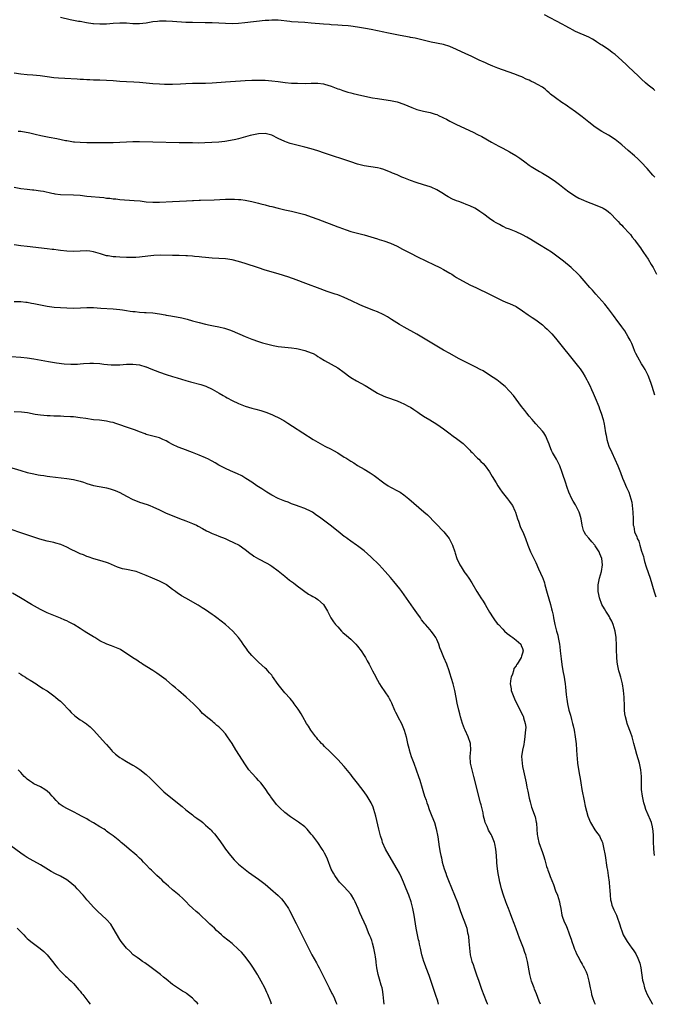
# Model space of a CAD drawing. Units: inches. Extents: x 2628000 to 2631000, y 1512000 to 1515000.
# Drawn here: x 2629395 to 2629587, y 1512000 to 1512298 of the extents above; entities that cross this region are included whole.
import ezdxf

# ---------------------------------------------------------------- set-up
doc = ezdxf.new("R2010")
doc.units = ezdxf.units.IN
doc.header["$MEASUREMENT"] = 0
doc.layers.add('LD26281512_10ft', color=2, linetype='Continuous')

msp = doc.modelspace()

# ---------------------------------------------------------------- linework, layer by layer
at = {"layer": 'LD26281512_10ft'}
for points, elevation in [([(2629587, 1512250.38), (2629586.44, 1512251), (2629584.72, 1512253), (2629582.93, 1512254.93), (2629581.91, 1512255.91), (2629580.86, 1512256.86), (2629579, 1512258.51), (2629577, 1512260.23), (2629575, 1512261.78), (2629573, 1512263.08), (2629571, 1512264.26), (2629569, 1512265.53), (2629567, 1512267), (2629565, 1512268.61), (2629563, 1512270.16), (2629561.34, 1512271.34), (2629561, 1512271.59), (2629560.14, 1512272.14), (2629558.91, 1512273), (2629557, 1512274.36), (2629555.48, 1512275.48), (2629555, 1512275.96), (2629554.43, 1512276.43), (2629553.86, 1512277), (2629553, 1512277.59), (2629551.51, 1512278.49), (2629550.62, 1512279), (2629549.47, 1512279.47), (2629549, 1512279.72), (2629548.06, 1512280.06), (2629547, 1512280.64), (2629546.73, 1512280.73), (2629546.13, 1512281), (2629544.32, 1512281.68), (2629539.44, 1512283.44), (2629539, 1512283.62), (2629537.99, 1512283.99), (2629536.6, 1512284.6), (2629535.75, 1512285), (2629533.84, 1512285.84), (2629531.39, 1512287), (2629529.76, 1512287.76), (2629527, 1512289.08), (2629525, 1512289.93), (2629523, 1512290.55), (2629519.28, 1512291.28), (2629516.09, 1512292.09), (2629514.44, 1512292.45), (2629513, 1512292.67), (2629512.73, 1512292.73), (2629511, 1512293.04), (2629509.4, 1512293.4), (2629505.88, 1512294.12), (2629505, 1512294.28), (2629501.09, 1512295.09), (2629499.4, 1512295.4), (2629497, 1512295.79), (2629495, 1512296.08), (2629494.18, 1512296.18), (2629492.35, 1512296.35), (2629491, 1512296.44), (2629489, 1512296.55), (2629488.56, 1512296.56), (2629486.69, 1512296.69), (2629483, 1512297.02), (2629481, 1512297.17), (2629479, 1512297.29), (2629477, 1512297.44), (2629476.47, 1512297.53), (2629473, 1512297.9), (2629472.1, 1512297.9), (2629471, 1512297.93), (2629470.14, 1512297.86), (2629469, 1512297.79), (2629462.91, 1512297.09), (2629461, 1512296.92), (2629459, 1512296.84), (2629457, 1512296.87), (2629452.93, 1512297.07), (2629450.86, 1512297.14), (2629447, 1512297.17), (2629445, 1512297.23), (2629441, 1512297.51), (2629439, 1512297.61), (2629438.38, 1512297.62), (2629437, 1512297.59), (2629436.45, 1512297.55), (2629435, 1512297.38), (2629432.97, 1512297.03), (2629431, 1512296.83), (2629429, 1512296.85), (2629427, 1512296.97), (2629424.98, 1512297.02), (2629423, 1512296.91), (2629421, 1512296.73), (2629419, 1512296.67), (2629417, 1512296.82), (2629416.85, 1512296.85), (2629414.89, 1512297.11), (2629413, 1512297.47), (2629412.46, 1512297.54), (2629411, 1512297.85), (2629409.94, 1512298.06), (2629407, 1512298.71)], 9020), ([(2629587, 1512276.66), (2629586.6, 1512277), (2629585, 1512278.25), (2629584.19, 1512279), (2629583, 1512280.04), (2629582.04, 1512281), (2629579, 1512283.9), (2629578.41, 1512284.41), (2629577, 1512285.76), (2629575, 1512287.5), (2629574.16, 1512288.16), (2629573, 1512289.04), (2629571, 1512290.37), (2629570.6, 1512290.6), (2629570.01, 1512291), (2629569.39, 1512291.39), (2629569, 1512291.66), (2629568.12, 1512292.12), (2629567, 1512292.76), (2629563, 1512294.54), (2629562.11, 1512295), (2629561.41, 1512295.41), (2629561, 1512295.59), (2629560.12, 1512296.12), (2629559, 1512296.69), (2629553.58, 1512299.58)], 9010), ([(2629393, 1512281.99), (2629395, 1512281.69), (2629397, 1512281.49), (2629398.64, 1512281.36), (2629400.86, 1512281.14), (2629403, 1512280.85), (2629405, 1512280.6), (2629406.47, 1512280.47), (2629408.34, 1512280.34), (2629412.14, 1512280.14), (2629413, 1512280.08), (2629414.03, 1512280.03), (2629415, 1512279.95), (2629415.93, 1512279.93), (2629417, 1512279.88), (2629419, 1512279.86), (2629421, 1512279.8), (2629423, 1512279.64), (2629425, 1512279.44), (2629427, 1512279.31), (2629429.22, 1512279.22), (2629431, 1512279.11), (2629435, 1512278.73), (2629437, 1512278.61), (2629438.57, 1512278.57), (2629441, 1512278.59), (2629443.34, 1512278.66), (2629445, 1512278.76), (2629447, 1512278.87), (2629451, 1512278.89), (2629453, 1512278.99), (2629457, 1512279.24), (2629461.59, 1512279.59), (2629463, 1512279.67), (2629465, 1512279.77), (2629465.75, 1512279.75), (2629467, 1512279.78), (2629467.73, 1512279.73), (2629469, 1512279.71), (2629471, 1512279.57), (2629473, 1512279.36), (2629475.1, 1512279.1), (2629477, 1512278.9), (2629478.8, 1512278.8), (2629481.21, 1512278.79), (2629483, 1512278.87), (2629483.15, 1512278.85), (2629485, 1512278.88), (2629486.67, 1512278.67), (2629487, 1512278.58), (2629489, 1512277.92), (2629491, 1512277.18), (2629491.52, 1512277), (2629492.58, 1512276.58), (2629494.09, 1512276.09), (2629495, 1512275.88), (2629495.7, 1512275.7), (2629497, 1512275.44), (2629501, 1512274.55), (2629501.56, 1512274.44), (2629503, 1512274.19), (2629505, 1512273.94), (2629507, 1512273.65), (2629509, 1512273.18), (2629511, 1512272.47), (2629513.44, 1512271.44), (2629515, 1512270.88), (2629517, 1512270.4), (2629519, 1512269.97), (2629520.55, 1512269.45), (2629521, 1512269.32), (2629521.74, 1512269), (2629522.6, 1512268.6), (2629523, 1512268.38), (2629523.93, 1512267.93), (2629525, 1512267.34), (2629527, 1512266.35), (2629532, 1512264), (2629533.35, 1512263.35), (2629534.67, 1512262.67), (2629537.56, 1512261), (2629539.77, 1512259.77), (2629541, 1512259.15), (2629543, 1512258.09), (2629544.91, 1512256.91), (2629546.1, 1512256.1), (2629547.62, 1512255), (2629549, 1512254.04), (2629549.62, 1512253.62), (2629550.56, 1512253), (2629552.1, 1512252.1), (2629553, 1512251.59), (2629555, 1512250.43), (2629557, 1512249.08), (2629558.18, 1512248.18), (2629559.66, 1512247), (2629561, 1512245.98), (2629562.36, 1512245), (2629562.76, 1512244.76), (2629564.04, 1512244.04), (2629565.4, 1512243.4), (2629566.36, 1512243), (2629569, 1512242.05), (2629570.65, 1512241.35), (2629571, 1512241.21), (2629571.38, 1512241), (2629572.37, 1512240.37), (2629573, 1512239.86), (2629573.49, 1512239.49), (2629573.99, 1512239), (2629575, 1512237.89), (2629575.89, 1512237), (2629576.41, 1512236.41), (2629577, 1512235.83), (2629577.4, 1512235.4), (2629577.82, 1512235), (2629579, 1512233.75), (2629579.64, 1512233), (2629580.21, 1512232.21), (2629581, 1512231.28), (2629581.22, 1512231), (2629581.94, 1512229.94), (2629582.67, 1512229), (2629583, 1512228.54), (2629583.61, 1512227.61), (2629585, 1512225.58), (2629585.97, 1512223.97), (2629586.5, 1512223), (2629587.51, 1512221)], 9030), ([(2629587, 1512184.44), (2629586.27, 1512187), (2629585.97, 1512187.97), (2629585.56, 1512189), (2629585, 1512190.33), (2629584.14, 1512192.14), (2629583.6, 1512193), (2629583, 1512193.92), (2629581.89, 1512195.89), (2629581.32, 1512197), (2629581, 1512197.66), (2629580.44, 1512199), (2629580.04, 1512200.04), (2629579.55, 1512201), (2629579, 1512202.04), (2629578.45, 1512203), (2629577.9, 1512203.9), (2629577, 1512205.1), (2629575.36, 1512207.36), (2629575, 1512207.82), (2629574.51, 1512208.51), (2629573, 1512210.5), (2629571.92, 1512211.92), (2629570.99, 1512212.98), (2629569.14, 1512215), (2629568.15, 1512216.15), (2629567.36, 1512217), (2629565.66, 1512219), (2629564.39, 1512220.39), (2629563.79, 1512221), (2629561.65, 1512223), (2629559.35, 1512225), (2629559, 1512225.28), (2629557, 1512226.82), (2629555.7, 1512227.7), (2629554.47, 1512228.47), (2629552.14, 1512229.86), (2629550.26, 1512231), (2629549.49, 1512231.49), (2629548.22, 1512232.22), (2629547, 1512232.9), (2629545, 1512233.87), (2629543, 1512234.62), (2629542.04, 1512235), (2629541.33, 1512235.33), (2629541, 1512235.46), (2629540.04, 1512236.04), (2629539, 1512236.55), (2629538.28, 1512237), (2629537, 1512237.9), (2629535.23, 1512239.23), (2629534.05, 1512240.05), (2629533, 1512240.71), (2629532.48, 1512241), (2629531, 1512241.7), (2629529.86, 1512242.14), (2629529, 1512242.51), (2629527.69, 1512243), (2629527, 1512243.24), (2629525.75, 1512243.75), (2629524.41, 1512244.41), (2629523.47, 1512245), (2629523, 1512245.32), (2629521, 1512246.56), (2629519.33, 1512247.33), (2629519, 1512247.46), (2629517, 1512248.12), (2629514.78, 1512248.78), (2629513, 1512249.4), (2629511, 1512250.21), (2629510.42, 1512250.42), (2629509, 1512251.07), (2629507.61, 1512251.61), (2629507, 1512251.9), (2629506.18, 1512252.18), (2629505, 1512252.7), (2629503.97, 1512253), (2629503, 1512253.24), (2629501, 1512253.51), (2629499, 1512253.83), (2629497, 1512254.36), (2629495.01, 1512255.01), (2629487, 1512257.68), (2629485, 1512258.33), (2629483, 1512258.95), (2629481, 1512259.49), (2629478.17, 1512260.17), (2629477, 1512260.47), (2629476.6, 1512260.6), (2629475.5, 1512261), (2629475, 1512261.17), (2629473, 1512262.12), (2629471.07, 1512263.07), (2629469.48, 1512263.48), (2629469, 1512263.58), (2629467, 1512263.53), (2629465, 1512263.13), (2629464.48, 1512263), (2629462.4, 1512262.4), (2629461, 1512262.02), (2629460.18, 1512261.82), (2629458.53, 1512261.47), (2629456.8, 1512261.2), (2629455, 1512261), (2629452.84, 1512260.84), (2629450.75, 1512260.75), (2629448.73, 1512260.73), (2629447, 1512260.75), (2629443, 1512260.8), (2629435, 1512260.94), (2629431, 1512261.08), (2629428.94, 1512261.06), (2629427, 1512260.97), (2629425, 1512260.85), (2629423, 1512260.76), (2629420.74, 1512260.74), (2629415, 1512260.76), (2629413, 1512260.84), (2629411.29, 1512261), (2629410.97, 1512261.03), (2629409, 1512261.36), (2629408.56, 1512261.44), (2629405.97, 1512261.97), (2629403.6, 1512262.4), (2629401.11, 1512262.89), (2629399.35, 1512263.35), (2629399, 1512263.4), (2629397.73, 1512263.73), (2629395, 1512264.2), (2629394.26, 1512264.26)], 9040), ([(2629393, 1512247.34), (2629395, 1512247.01), (2629397, 1512246.72), (2629398.59, 1512246.59), (2629399, 1512246.52), (2629401, 1512246.29), (2629401.88, 1512246.12), (2629404.43, 1512245.57), (2629405, 1512245.42), (2629405.35, 1512245.35), (2629407, 1512245.17), (2629411, 1512245.08), (2629413, 1512244.9), (2629415, 1512244.68), (2629420.19, 1512244.19), (2629421, 1512244.08), (2629421.99, 1512243.99), (2629423, 1512243.85), (2629423.79, 1512243.79), (2629425, 1512243.64), (2629429.38, 1512243.38), (2629431.2, 1512243.2), (2629433.03, 1512242.97), (2629435, 1512242.8), (2629437, 1512242.78), (2629441, 1512243.05), (2629443.11, 1512243.11), (2629445.2, 1512243.2), (2629447, 1512243.35), (2629447.35, 1512243.35), (2629449, 1512243.47), (2629449.46, 1512243.46), (2629453.57, 1512243.57), (2629457, 1512243.75), (2629457.77, 1512243.77), (2629459, 1512243.78), (2629459.76, 1512243.76), (2629461, 1512243.68), (2629461.61, 1512243.61), (2629463, 1512243.4), (2629465, 1512242.98), (2629467, 1512242.51), (2629467.68, 1512242.32), (2629469, 1512242.02), (2629470.37, 1512241.63), (2629471, 1512241.5), (2629473, 1512240.97), (2629474.62, 1512240.62), (2629475, 1512240.5), (2629477, 1512240.07), (2629477.85, 1512239.85), (2629479, 1512239.61), (2629479.47, 1512239.47), (2629481, 1512239.07), (2629483, 1512238.43), (2629485, 1512237.7), (2629491, 1512235.39), (2629491.29, 1512235.29), (2629493.55, 1512234.45), (2629495, 1512233.97), (2629497, 1512233.4), (2629499, 1512232.91), (2629501, 1512232.37), (2629502.03, 1512232.03), (2629503, 1512231.76), (2629503.57, 1512231.57), (2629505, 1512231.15), (2629507, 1512230.39), (2629509, 1512229.46), (2629510.62, 1512228.62), (2629513.28, 1512227.28), (2629515, 1512226.42), (2629517.9, 1512225), (2629519.96, 1512223.96), (2629521.94, 1512223), (2629523, 1512222.45), (2629525, 1512221.33), (2629525.52, 1512221), (2629526.39, 1512220.39), (2629527, 1512220.05), (2629527.64, 1512219.64), (2629529, 1512218.87), (2629531, 1512217.82), (2629533, 1512216.85), (2629537, 1512214.95), (2629539, 1512213.94), (2629540.99, 1512212.99), (2629542.4, 1512212.4), (2629543, 1512212.19), (2629545, 1512211.29), (2629547, 1512209.97), (2629548.71, 1512208.71), (2629549, 1512208.54), (2629549.9, 1512207.9), (2629551, 1512207.17), (2629553, 1512205.65), (2629553.77, 1512205), (2629554.42, 1512204.42), (2629555.42, 1512203.42), (2629555.81, 1512203), (2629557, 1512201.62), (2629558.18, 1512200.18), (2629562.35, 1512195), (2629563.94, 1512193), (2629564.39, 1512192.39), (2629565, 1512191.51), (2629565.21, 1512191.21), (2629565.97, 1512189.97), (2629566.49, 1512189), (2629566.68, 1512188.68), (2629567.35, 1512187.35), (2629567.86, 1512186.14), (2629568.38, 1512185), (2629569, 1512183.56), (2629570.05, 1512181), (2629570.28, 1512180.28), (2629570.81, 1512179), (2629571.42, 1512177), (2629571.66, 1512175.66), (2629571.83, 1512175), (2629572.12, 1512173), (2629572.29, 1512172.29), (2629572.51, 1512171), (2629573.13, 1512169), (2629573.97, 1512167), (2629575.8, 1512163), (2629576.6, 1512161), (2629577.23, 1512159.23), (2629577.61, 1512158.39), (2629578.43, 1512156.43), (2629579.12, 1512155), (2629579.81, 1512153), (2629580.02, 1512152.02), (2629580.21, 1512151), (2629580.4, 1512149), (2629580.43, 1512147), (2629580.48, 1512145.52), (2629580.51, 1512145), (2629580.63, 1512144.63), (2629580.92, 1512143), (2629581, 1512142.77), (2629581.57, 1512141.57), (2629581.73, 1512141), (2629582.16, 1512140.16), (2629582.47, 1512139), (2629583, 1512137.22), (2629583.55, 1512135.55), (2629583.67, 1512135), (2629583.93, 1512134.07), (2629584.43, 1512132.43), (2629585.59, 1512129), (2629586.85, 1512124.85), (2629587.35, 1512123.35)], 9050), ([(2629586.92, 1512045), (2629586.74, 1512047), (2629586.64, 1512049.36), (2629586.61, 1512051), (2629586.52, 1512052.52), (2629586.47, 1512053), (2629586.29, 1512053.71), (2629586.03, 1512055), (2629585.76, 1512055.76), (2629584.35, 1512059), (2629584.05, 1512060.05), (2629583.71, 1512061), (2629583.28, 1512063), (2629583.04, 1512065), (2629582.95, 1512067), (2629582.95, 1512069), (2629582.82, 1512071), (2629582.38, 1512073), (2629581.59, 1512075.59), (2629581.16, 1512077.16), (2629580.71, 1512079), (2629580.13, 1512081), (2629579.62, 1512082.38), (2629578.71, 1512084.71), (2629578.62, 1512085), (2629578.51, 1512085.49), (2629578.1, 1512087), (2629577.97, 1512087.97), (2629577.89, 1512089), (2629577.87, 1512090.13), (2629577.78, 1512093), (2629577.59, 1512095), (2629577.23, 1512097), (2629576.72, 1512099), (2629576.36, 1512100.36), (2629576.17, 1512101), (2629575.75, 1512103), (2629575.67, 1512103.67), (2629575.54, 1512105), (2629575.45, 1512107.45), (2629575.42, 1512109), (2629575.36, 1512110.64), (2629575.33, 1512111), (2629575.05, 1512113), (2629574.39, 1512115), (2629573.98, 1512115.98), (2629573.42, 1512117), (2629573.3, 1512117.3), (2629573, 1512117.78), (2629572.18, 1512119), (2629571.76, 1512119.76), (2629570.98, 1512121), (2629570.25, 1512123), (2629570.06, 1512124.06), (2629569.85, 1512125), (2629569.88, 1512126.12), (2629569.86, 1512127), (2629570.04, 1512128.04), (2629570.31, 1512129), (2629570.93, 1512131), (2629571.23, 1512133), (2629570.98, 1512135), (2629570.41, 1512136.41), (2629570.14, 1512137), (2629569, 1512138.8), (2629568.86, 1512139), (2629567.98, 1512139.98), (2629567, 1512141.13), (2629566.11, 1512142.11), (2629565.59, 1512143), (2629565.4, 1512143.4), (2629565.04, 1512145), (2629564.76, 1512147), (2629564.35, 1512148.35), (2629564.13, 1512149), (2629563, 1512151.2), (2629562.29, 1512152.29), (2629561.85, 1512153), (2629560.97, 1512155), (2629560.46, 1512156.46), (2629559.97, 1512158.03), (2629559.66, 1512159), (2629559.48, 1512159.48), (2629559, 1512161), (2629558.24, 1512163), (2629557.82, 1512163.82), (2629557.24, 1512165), (2629556.08, 1512167), (2629555.7, 1512167.7), (2629555.19, 1512169), (2629555, 1512169.55), (2629554.43, 1512171), (2629553.98, 1512171.98), (2629553.37, 1512173), (2629553, 1512173.5), (2629551, 1512175.7), (2629550.39, 1512176.39), (2629549.86, 1512177), (2629549, 1512178.05), (2629548.24, 1512179), (2629547.71, 1512179.71), (2629546.66, 1512181), (2629544.25, 1512184.25), (2629543, 1512185.64), (2629541.67, 1512187), (2629541.32, 1512187.32), (2629540.23, 1512188.23), (2629539.22, 1512189), (2629537, 1512190.5), (2629535, 1512191.72), (2629534.18, 1512192.18), (2629532.87, 1512192.87), (2629529, 1512194.76), (2629527.55, 1512195.55), (2629524.98, 1512196.98), (2629523, 1512198.06), (2629521, 1512199.2), (2629517, 1512201.68), (2629515, 1512202.84), (2629511.08, 1512205), (2629509.75, 1512205.75), (2629507.32, 1512207.32), (2629506.09, 1512208.09), (2629505, 1512208.69), (2629504.79, 1512208.79), (2629503, 1512209.62), (2629501.96, 1512210.04), (2629499.12, 1512211.12), (2629497.73, 1512211.73), (2629495.13, 1512213), (2629493, 1512213.96), (2629491, 1512214.75), (2629490.22, 1512215), (2629489.28, 1512215.28), (2629487.77, 1512215.77), (2629484.88, 1512216.88), (2629482.11, 1512217.89), (2629477.64, 1512219.64), (2629477, 1512219.86), (2629476.17, 1512220.17), (2629473, 1512221.15), (2629469, 1512222.28), (2629467, 1512222.91), (2629463, 1512224.23), (2629461, 1512224.84), (2629459, 1512225.33), (2629457, 1512225.65), (2629455, 1512225.82), (2629453, 1512225.92), (2629451, 1512226.06), (2629449.85, 1512226.15), (2629449, 1512226.25), (2629447.65, 1512226.35), (2629447, 1512226.43), (2629445.46, 1512226.54), (2629445, 1512226.59), (2629443, 1512226.69), (2629441, 1512226.72), (2629437.25, 1512226.75), (2629435.3, 1512226.7), (2629433.48, 1512226.52), (2629431, 1512226.21), (2629429.88, 1512226.12), (2629429, 1512226.08), (2629427, 1512226.07), (2629425, 1512226.14), (2629423.76, 1512226.24), (2629423, 1512226.28), (2629421.45, 1512226.55), (2629421, 1512226.6), (2629419.14, 1512227.14), (2629417, 1512227.82), (2629415.97, 1512227.97), (2629415, 1512228.07), (2629411, 1512227.92), (2629409, 1512228.03), (2629407, 1512228.23), (2629406.32, 1512228.32), (2629405, 1512228.45), (2629404.52, 1512228.52), (2629403, 1512228.68), (2629397, 1512229.36), (2629395, 1512229.6), (2629393, 1512229.96)], 9060), ([(2629393, 1512212.73), (2629395, 1512212.71), (2629396.55, 1512212.55), (2629397, 1512212.53), (2629398.28, 1512212.28), (2629399, 1512212.16), (2629401, 1512211.73), (2629403, 1512211.35), (2629405.09, 1512211.09), (2629407, 1512210.92), (2629409, 1512210.8), (2629411, 1512210.77), (2629413.12, 1512210.88), (2629415.05, 1512210.95), (2629417.09, 1512210.91), (2629419.22, 1512210.78), (2629423, 1512210.53), (2629425, 1512210.34), (2629425.79, 1512210.21), (2629427, 1512210.05), (2629428.15, 1512209.85), (2629429, 1512209.73), (2629429.68, 1512209.68), (2629431, 1512209.52), (2629432.53, 1512209.47), (2629433, 1512209.46), (2629435, 1512209.36), (2629437, 1512209.05), (2629438.72, 1512208.73), (2629439, 1512208.66), (2629440.43, 1512208.43), (2629441, 1512208.31), (2629442.13, 1512208.13), (2629443.78, 1512207.78), (2629445.37, 1512207.37), (2629447, 1512206.89), (2629449, 1512206.35), (2629451, 1512205.89), (2629452.4, 1512205.6), (2629453.41, 1512205.41), (2629455, 1512205.06), (2629456.67, 1512204.67), (2629458.19, 1512204.19), (2629459, 1512203.88), (2629463, 1512202.17), (2629465, 1512201.34), (2629467, 1512200.62), (2629468.24, 1512200.24), (2629469.82, 1512199.82), (2629471.47, 1512199.47), (2629473, 1512199.17), (2629475, 1512198.91), (2629477, 1512198.73), (2629478.51, 1512198.51), (2629479, 1512198.45), (2629481, 1512197.97), (2629483, 1512197.25), (2629483.53, 1512197), (2629484.47, 1512196.47), (2629485, 1512196.14), (2629485.68, 1512195.68), (2629487, 1512194.91), (2629489, 1512193.77), (2629491, 1512192.66), (2629493, 1512191.29), (2629493.39, 1512191), (2629494.27, 1512190.27), (2629495, 1512189.75), (2629496.71, 1512188.71), (2629498.02, 1512188.02), (2629499.31, 1512187.31), (2629499.77, 1512187), (2629503, 1512185.02), (2629505, 1512184.06), (2629505.76, 1512183.76), (2629509, 1512182.64), (2629510.14, 1512182.14), (2629511, 1512181.81), (2629512.58, 1512181), (2629513, 1512180.76), (2629514.08, 1512180.08), (2629515, 1512179.41), (2629515.26, 1512179.26), (2629515.62, 1512179), (2629517, 1512178), (2629518.89, 1512176.89), (2629521, 1512175.62), (2629523, 1512174.23), (2629524.69, 1512173), (2629526.01, 1512172.01), (2629527, 1512171.31), (2629529, 1512169.75), (2629529.79, 1512169), (2629530.37, 1512168.37), (2629531, 1512167.74), (2629531.34, 1512167.34), (2629531.7, 1512167), (2629533, 1512165.62), (2629533.31, 1512165.31), (2629533.69, 1512165), (2629534.33, 1512164.33), (2629535, 1512163.71), (2629535.63, 1512163), (2629537, 1512161.15), (2629537.78, 1512159.78), (2629539, 1512157.82), (2629539.46, 1512157), (2629540.05, 1512156.05), (2629540.77, 1512155), (2629542.38, 1512153), (2629543, 1512152.26), (2629543.55, 1512151.55), (2629543.88, 1512151), (2629544.66, 1512149.34), (2629544.84, 1512149), (2629545.48, 1512147), (2629545.76, 1512146.24), (2629546.39, 1512144.39), (2629547.04, 1512143), (2629547.86, 1512141), (2629548.59, 1512139), (2629549.41, 1512137), (2629550.37, 1512135), (2629551, 1512133.77), (2629551.84, 1512131.84), (2629553, 1512129.23), (2629553.09, 1512129), (2629553.57, 1512127.57), (2629553.74, 1512127), (2629554.47, 1512124.47), (2629555.43, 1512121), (2629555.72, 1512119.72), (2629555.94, 1512119), (2629556.22, 1512117.78), (2629556.37, 1512117), (2629556.49, 1512116.49), (2629556.77, 1512115), (2629557.29, 1512113), (2629557.7, 1512111.7), (2629557.8, 1512111), (2629558, 1512110), (2629558.16, 1512109), (2629558.23, 1512108.23), (2629558.41, 1512107), (2629558.6, 1512105.4), (2629558.63, 1512104.63), (2629558.86, 1512102.86), (2629559.17, 1512101), (2629559.56, 1512099), (2629559.65, 1512098.35), (2629559.89, 1512097), (2629560.02, 1512096.02), (2629560.2, 1512093.8), (2629560.28, 1512093), (2629560.39, 1512092.39), (2629560.56, 1512091), (2629560.98, 1512089.02), (2629561.49, 1512087.49), (2629561.79, 1512086.21), (2629562.14, 1512085), (2629562.32, 1512084.32), (2629562.59, 1512083), (2629562.93, 1512081), (2629563.19, 1512078.81), (2629563.34, 1512077), (2629563.42, 1512075.42), (2629563.55, 1512074.45), (2629563.66, 1512073), (2629564.11, 1512069.89), (2629564.4, 1512068.4), (2629564.62, 1512067), (2629564.97, 1512065.03), (2629565.62, 1512061.62), (2629565.98, 1512059.98), (2629566.79, 1512057), (2629567.54, 1512055), (2629568.86, 1512052.86), (2629569.72, 1512051.72), (2629570.24, 1512051), (2629570.5, 1512050.5), (2629571, 1512049.4), (2629571.17, 1512049), (2629571.5, 1512047.5), (2629571.95, 1512045), (2629572.54, 1512041.46), (2629572.65, 1512040.65), (2629572.92, 1512039), (2629573.18, 1512037), (2629573.31, 1512035.31), (2629573.42, 1512034.58), (2629573.49, 1512033), (2629573.62, 1512031.62), (2629573.76, 1512031), (2629574.01, 1512030.01), (2629574.59, 1512028.59), (2629575.38, 1512027), (2629575.58, 1512026.42), (2629576.37, 1512024.37), (2629576.69, 1512023), (2629577, 1512022.26), (2629577.49, 1512021), (2629578.06, 1512020.06), (2629578.65, 1512019), (2629580.05, 1512017), (2629580.45, 1512016.45), (2629581.24, 1512015.24), (2629581.93, 1512013.93), (2629582.31, 1512013), (2629582.48, 1512012.48), (2629582.83, 1512011), (2629583.33, 1512007.33), (2629583.39, 1512007), (2629583.56, 1512006.44), (2629583.9, 1512005), (2629584.18, 1512004.18), (2629584.73, 1512003), (2629586.2, 1512000.2), (2629586.29, 1512000)], 9070), ([(2629392.11, 1512196.11), (2629395, 1512195.94), (2629397, 1512195.72), (2629399, 1512195.38), (2629403.44, 1512194.56), (2629405.86, 1512194.14), (2629408.13, 1512193.87), (2629410.21, 1512193.79), (2629412.17, 1512193.83), (2629413, 1512193.87), (2629414.05, 1512193.95), (2629415.93, 1512194.07), (2629417, 1512194.1), (2629419, 1512194), (2629420.18, 1512193.82), (2629422.39, 1512193.61), (2629423, 1512193.57), (2629425, 1512193.61), (2629427, 1512193.75), (2629429, 1512193.8), (2629431, 1512193.55), (2629432.84, 1512193), (2629433, 1512192.95), (2629434.37, 1512192.37), (2629437, 1512191.33), (2629439, 1512190.65), (2629441, 1512190.04), (2629442.34, 1512189.66), (2629445, 1512188.88), (2629446.43, 1512188.43), (2629449.59, 1512187.59), (2629451.08, 1512187.08), (2629453, 1512186.17), (2629455.13, 1512185), (2629456.28, 1512184.28), (2629457, 1512183.91), (2629457.56, 1512183.56), (2629459, 1512182.8), (2629461, 1512181.83), (2629463, 1512181.07), (2629465, 1512180.49), (2629466.18, 1512180.18), (2629467.73, 1512179.73), (2629469.22, 1512179.22), (2629471, 1512178.53), (2629471.89, 1512178.11), (2629473, 1512177.62), (2629474.69, 1512176.69), (2629475.92, 1512175.92), (2629477.31, 1512175), (2629480.41, 1512173), (2629483.57, 1512171), (2629485, 1512170.15), (2629487.14, 1512169), (2629489, 1512168.06), (2629489.69, 1512167.69), (2629491, 1512166.92), (2629493, 1512165.68), (2629493.43, 1512165.43), (2629494.05, 1512165), (2629494.64, 1512164.64), (2629495, 1512164.38), (2629495.88, 1512163.88), (2629497, 1512163.12), (2629499, 1512161.95), (2629500.84, 1512160.84), (2629502.04, 1512160.04), (2629505, 1512157.84), (2629506.3, 1512157), (2629507, 1512156.57), (2629509.34, 1512155.34), (2629509.88, 1512155), (2629511, 1512154.25), (2629512.5, 1512153), (2629517.1, 1512149.1), (2629518.14, 1512148.14), (2629523.13, 1512143), (2629524.74, 1512141), (2629525.8, 1512139), (2629526.44, 1512137), (2629526.6, 1512136.6), (2629527.05, 1512135), (2629527.99, 1512133), (2629528.43, 1512132.43), (2629529, 1512131.41), (2629529.16, 1512131.16), (2629529.24, 1512131), (2629530.03, 1512130.03), (2629530.68, 1512129), (2629531.63, 1512127.63), (2629533.08, 1512125), (2629533.83, 1512123.83), (2629534.33, 1512123), (2629535, 1512122.03), (2629535.67, 1512121), (2629536.17, 1512120.17), (2629537, 1512118.74), (2629538.09, 1512117), (2629538.43, 1512116.43), (2629539.32, 1512115.32), (2629539.64, 1512115), (2629541, 1512113.52), (2629541.55, 1512113), (2629542.28, 1512112.28), (2629543, 1512111.77), (2629543.41, 1512111.41), (2629544.07, 1512111), (2629545, 1512110.24), (2629546.45, 1512109), (2629546.6, 1512108.6), (2629547, 1512107.67), (2629547.15, 1512107), (2629547, 1512106.28), (2629546.64, 1512105.36), (2629546.53, 1512105), (2629545.93, 1512103.93), (2629545.33, 1512103), (2629545.18, 1512102.82), (2629545, 1512102.45), (2629544.37, 1512101.63), (2629544.24, 1512101), (2629543.96, 1512099.96), (2629543.52, 1512099), (2629543.41, 1512098.59), (2629543.25, 1512097), (2629543.5, 1512095.5), (2629543.56, 1512095), (2629544.3, 1512093), (2629544.5, 1512092.5), (2629545.13, 1512091.13), (2629547.18, 1512087.18), (2629547.25, 1512087), (2629547.31, 1512086.69), (2629547.79, 1512085), (2629547.92, 1512083.92), (2629547.87, 1512083), (2629547.76, 1512082.24), (2629547.71, 1512081), (2629547.46, 1512079.46), (2629547.36, 1512078.64), (2629546.94, 1512076.94), (2629546.67, 1512075), (2629546.82, 1512073), (2629547, 1512072.04), (2629547.29, 1512070.71), (2629548.02, 1512067), (2629548.3, 1512065.7), (2629548.57, 1512064.57), (2629549, 1512062.4), (2629549.26, 1512061.26), (2629549.72, 1512059.72), (2629550.76, 1512056.76), (2629551.13, 1512055.13), (2629551.17, 1512054.83), (2629551.33, 1512053), (2629551.42, 1512051.42), (2629551.47, 1512051), (2629551.63, 1512050.37), (2629551.89, 1512049), (2629553, 1512045.97), (2629553.34, 1512045), (2629553.73, 1512043.73), (2629554.27, 1512041.73), (2629554.5, 1512041), (2629554.64, 1512040.64), (2629555, 1512039.56), (2629555.33, 1512038.67), (2629556.31, 1512036.31), (2629557, 1512034.39), (2629557.52, 1512033), (2629558.14, 1512031), (2629558.27, 1512030.27), (2629558.54, 1512029), (2629558.9, 1512027), (2629559, 1512026.67), (2629559.57, 1512025), (2629560.04, 1512024.04), (2629560.44, 1512023), (2629561, 1512021.66), (2629561.21, 1512021), (2629561.67, 1512019.67), (2629561.88, 1512019), (2629562.41, 1512017.59), (2629562.71, 1512016.71), (2629563, 1512016.05), (2629563.31, 1512015.31), (2629564.1, 1512013.9), (2629564.54, 1512013), (2629564.68, 1512012.68), (2629565, 1512012.14), (2629565.39, 1512011.39), (2629565.65, 1512011), (2629566.19, 1512009.81), (2629566.53, 1512009), (2629567.04, 1512007), (2629567.4, 1512005), (2629567.74, 1512003.75), (2629567.88, 1512003), (2629568.28, 1512001.72), (2629568.54, 1512001), (2629568.68, 1512000.68), (2629568.95, 1512000)], 9080), ([(2629552.44, 1512000), (2629551.99, 1512001), (2629551.15, 1512003.15), (2629550.61, 1512004.61), (2629550.45, 1512005), (2629549.71, 1512007), (2629549.18, 1512009), (2629548.51, 1512013), (2629548, 1512015), (2629547.7, 1512015.7), (2629547.24, 1512017), (2629546.41, 1512019), (2629546.02, 1512020.02), (2629545, 1512022.84), (2629544.48, 1512024.48), (2629543.77, 1512026.23), (2629543.36, 1512027.36), (2629542.68, 1512029), (2629542.24, 1512030.24), (2629541.93, 1512031), (2629541.22, 1512033), (2629540.6, 1512035), (2629540.28, 1512036.28), (2629540.12, 1512037), (2629539.92, 1512038.08), (2629539.61, 1512039.61), (2629539.38, 1512041), (2629539.22, 1512042.78), (2629539.16, 1512043.16), (2629539.12, 1512045), (2629538.93, 1512047), (2629538.54, 1512048.54), (2629538.45, 1512049), (2629537.63, 1512051), (2629537.43, 1512051.43), (2629537, 1512052.22), (2629536.7, 1512052.7), (2629536.54, 1512053), (2629536.21, 1512053.79), (2629535.68, 1512055), (2629535.56, 1512055.56), (2629535.19, 1512057), (2629535, 1512057.93), (2629534.4, 1512060.4), (2629534.24, 1512061), (2629532.23, 1512069), (2629531.69, 1512071), (2629531.23, 1512073), (2629531.12, 1512075), (2629531.28, 1512077), (2629531.17, 1512078.83), (2629531.18, 1512079), (2629530.47, 1512081), (2629529.57, 1512083), (2629529.41, 1512083.41), (2629528.83, 1512085), (2629528.23, 1512087), (2629527.96, 1512087.96), (2629527.69, 1512089), (2629527.16, 1512091.16), (2629526.83, 1512092.84), (2629526.45, 1512095), (2629526.17, 1512096.17), (2629525.96, 1512097), (2629525, 1512100.26), (2629524.76, 1512101), (2629524, 1512103), (2629523.13, 1512105), (2629522.31, 1512107), (2629521.93, 1512107.93), (2629521.59, 1512109), (2629521, 1512110.45), (2629520.7, 1512111), (2629520.03, 1512112.03), (2629519.3, 1512113), (2629519, 1512113.37), (2629517.54, 1512115), (2629517.29, 1512115.29), (2629517, 1512115.7), (2629516.42, 1512116.42), (2629516.05, 1512117), (2629515, 1512118.5), (2629513.92, 1512119.92), (2629510.39, 1512125), (2629509.79, 1512125.79), (2629508.01, 1512128.01), (2629507, 1512129.2), (2629505.41, 1512131), (2629503.51, 1512133), (2629501, 1512135.46), (2629499, 1512137.29), (2629497, 1512138.81), (2629496.69, 1512139), (2629495, 1512140.16), (2629493.88, 1512141), (2629493.38, 1512141.38), (2629493, 1512141.66), (2629491.15, 1512143.15), (2629488.69, 1512145), (2629485.47, 1512147.47), (2629485, 1512147.82), (2629484.3, 1512148.3), (2629483.33, 1512149), (2629483, 1512149.2), (2629481, 1512150.1), (2629479.3, 1512150.7), (2629478.52, 1512151), (2629477, 1512151.54), (2629475.97, 1512151.97), (2629475, 1512152.32), (2629473, 1512153.13), (2629471, 1512154.16), (2629469.57, 1512155), (2629468.05, 1512156.05), (2629466.52, 1512157), (2629465, 1512158.05), (2629463.21, 1512159.21), (2629461.94, 1512159.94), (2629460.61, 1512160.61), (2629458.5, 1512161.5), (2629457, 1512162.17), (2629455, 1512163.24), (2629453.9, 1512163.9), (2629453, 1512164.38), (2629452.6, 1512164.6), (2629451.82, 1512165), (2629451, 1512165.39), (2629449, 1512166.26), (2629447, 1512167.07), (2629444.14, 1512168.14), (2629442.7, 1512168.7), (2629441, 1512169.5), (2629439.9, 1512170.1), (2629439, 1512170.57), (2629438.08, 1512171), (2629437, 1512171.44), (2629435, 1512171.94), (2629433, 1512172.51), (2629432.66, 1512172.66), (2629431, 1512173.28), (2629429.77, 1512173.77), (2629427, 1512174.76), (2629425, 1512175.46), (2629423.81, 1512175.81), (2629423, 1512176.08), (2629422.22, 1512176.22), (2629421, 1512176.53), (2629418.81, 1512176.81), (2629417, 1512176.98), (2629414.7, 1512177.3), (2629413, 1512177.57), (2629411, 1512177.8), (2629410.12, 1512177.88), (2629408.01, 1512177.99), (2629407, 1512178.01), (2629405.94, 1512178.06), (2629405, 1512178.07), (2629403.88, 1512178.12), (2629403, 1512178.14), (2629401, 1512178.32), (2629399.42, 1512178.58), (2629397.02, 1512179.02), (2629395.22, 1512179.22), (2629393, 1512179.39)], 9090), ([(2629391.34, 1512162.66), (2629395, 1512161.55), (2629397, 1512161), (2629399, 1512160.54), (2629400.33, 1512160.33), (2629401, 1512160.16), (2629402.05, 1512160.05), (2629403, 1512159.86), (2629403.78, 1512159.78), (2629405.54, 1512159.54), (2629409, 1512159.17), (2629411, 1512158.88), (2629413, 1512158.39), (2629414.04, 1512158.04), (2629415, 1512157.7), (2629417, 1512157.07), (2629418.74, 1512156.74), (2629420.46, 1512156.46), (2629421, 1512156.36), (2629422.09, 1512156.09), (2629423, 1512155.79), (2629423.57, 1512155.57), (2629425, 1512154.91), (2629427, 1512153.86), (2629429, 1512152.84), (2629430.31, 1512152.31), (2629431, 1512152.05), (2629433.32, 1512151.32), (2629434.13, 1512151), (2629435, 1512150.63), (2629437, 1512149.65), (2629438.83, 1512148.83), (2629443.11, 1512147.11), (2629445, 1512146.4), (2629447, 1512145.6), (2629448.26, 1512145), (2629448.74, 1512144.74), (2629450, 1512144), (2629451.3, 1512143.3), (2629452, 1512143), (2629453, 1512142.53), (2629454.07, 1512142.07), (2629455, 1512141.74), (2629456.87, 1512141), (2629458.3, 1512140.3), (2629459, 1512140), (2629459.67, 1512139.67), (2629461, 1512139.1), (2629461.17, 1512139), (2629463, 1512137.69), (2629463.85, 1512137), (2629464.45, 1512136.45), (2629465, 1512136.12), (2629465.62, 1512135.62), (2629467, 1512134.87), (2629469.52, 1512133.52), (2629470.42, 1512133), (2629471, 1512132.64), (2629473, 1512131.18), (2629475, 1512129.58), (2629475.7, 1512129), (2629476.43, 1512128.43), (2629477, 1512128.04), (2629477.58, 1512127.58), (2629478.71, 1512126.71), (2629482.16, 1512124.16), (2629483, 1512123.74), (2629483.45, 1512123.45), (2629484.28, 1512123), (2629485, 1512122.51), (2629486.7, 1512121), (2629487, 1512120.54), (2629487.89, 1512119), (2629488.95, 1512116.95), (2629489.76, 1512115.76), (2629490.34, 1512115), (2629491, 1512114.22), (2629492.14, 1512113), (2629492.58, 1512112.58), (2629493.67, 1512111.67), (2629495, 1512110.52), (2629496.51, 1512109), (2629497, 1512108.42), (2629498.09, 1512107), (2629499, 1512105.61), (2629499.39, 1512105), (2629499.95, 1512103.95), (2629500.51, 1512103), (2629501.35, 1512101.35), (2629501.54, 1512101), (2629502.01, 1512100.01), (2629503, 1512098.13), (2629503.64, 1512097), (2629504.17, 1512096.17), (2629506.37, 1512093), (2629506.61, 1512092.61), (2629507, 1512091.91), (2629507.3, 1512091.3), (2629508.24, 1512089), (2629508.48, 1512088.48), (2629509, 1512087.51), (2629509.25, 1512087), (2629510.34, 1512085), (2629510.55, 1512084.55), (2629511.17, 1512083), (2629511.69, 1512081), (2629511.94, 1512079.94), (2629512.12, 1512079), (2629512.49, 1512077.51), (2629512.63, 1512077), (2629513.27, 1512075), (2629514, 1512073), (2629514.75, 1512071), (2629515.47, 1512069), (2629515.85, 1512067.85), (2629516.54, 1512065.46), (2629516.77, 1512064.77), (2629517.29, 1512063), (2629517.76, 1512061.76), (2629517.98, 1512061), (2629518.29, 1512060.29), (2629518.73, 1512059), (2629519.54, 1512057), (2629520.29, 1512055), (2629520.85, 1512053.15), (2629521.34, 1512050.66), (2629521.71, 1512047.71), (2629522.01, 1512045.99), (2629522.2, 1512045), (2629522.38, 1512044.38), (2629522.64, 1512043), (2629523.21, 1512041), (2629523.71, 1512039.71), (2629523.92, 1512039), (2629524.5, 1512037.5), (2629526.34, 1512033), (2629527.23, 1512030.77), (2629527.88, 1512029), (2629528.14, 1512028.14), (2629529, 1512025.94), (2629529.38, 1512025), (2629529.82, 1512023.82), (2629530.08, 1512023), (2629530.34, 1512021.66), (2629530.5, 1512021), (2629530.57, 1512020.57), (2629530.72, 1512019), (2629530.87, 1512017), (2629531.14, 1512015), (2629531.66, 1512013), (2629532.01, 1512012.01), (2629532.32, 1512011), (2629533, 1512008.95), (2629533.69, 1512007), (2629534.57, 1512004.57), (2629535.97, 1512001), (2629536.23, 1512000.23), (2629536.33, 1512000)], 9100), ([(2629521.51, 1512000), (2629521.28, 1512001), (2629520.64, 1512003), (2629520.2, 1512004.2), (2629518.7, 1512008.7), (2629517.82, 1512011), (2629517.61, 1512011.61), (2629517.07, 1512013), (2629516.47, 1512015), (2629516.02, 1512017), (2629515.79, 1512018.21), (2629515.62, 1512019), (2629515.5, 1512019.5), (2629514.8, 1512023), (2629514.14, 1512027), (2629513.75, 1512029), (2629513.23, 1512031), (2629512.55, 1512033), (2629511.77, 1512035), (2629510.96, 1512036.96), (2629510.34, 1512038.34), (2629509.67, 1512039.67), (2629509, 1512040.88), (2629506.6, 1512045), (2629505.51, 1512047), (2629504.61, 1512049), (2629504.41, 1512049.59), (2629503.96, 1512051), (2629503.78, 1512051.78), (2629503.45, 1512053), (2629502.52, 1512057), (2629501.98, 1512059), (2629501.72, 1512059.72), (2629501.16, 1512061), (2629499.94, 1512063), (2629499, 1512064.33), (2629497, 1512066.96), (2629495.4, 1512069), (2629495, 1512069.53), (2629493, 1512071.98), (2629491, 1512074.14), (2629489, 1512076.13), (2629488.57, 1512076.57), (2629487, 1512078.08), (2629486.56, 1512078.56), (2629486.12, 1512079), (2629485.6, 1512079.6), (2629485, 1512080.21), (2629484.65, 1512080.65), (2629484.34, 1512081), (2629482.83, 1512083), (2629482.16, 1512084.16), (2629481.57, 1512085), (2629480.39, 1512087), (2629479.89, 1512087.89), (2629479.2, 1512089), (2629479, 1512089.31), (2629477.85, 1512091), (2629477.49, 1512091.49), (2629477, 1512092.07), (2629476.59, 1512092.59), (2629475, 1512094.31), (2629473, 1512096.77), (2629471.28, 1512099.28), (2629471, 1512099.6), (2629470.39, 1512100.39), (2629469.8, 1512101), (2629469.42, 1512101.42), (2629469, 1512101.78), (2629467, 1512103.61), (2629465.58, 1512105), (2629465, 1512105.63), (2629463.78, 1512107), (2629463.47, 1512107.47), (2629462.62, 1512108.62), (2629462.32, 1512109), (2629461.82, 1512109.82), (2629460.94, 1512111), (2629460.07, 1512112.07), (2629459.27, 1512113), (2629457.05, 1512115), (2629454.36, 1512117), (2629453.56, 1512117.56), (2629453, 1512117.98), (2629451, 1512119.39), (2629449.99, 1512119.99), (2629449, 1512120.67), (2629448.78, 1512120.78), (2629445, 1512122.93), (2629443.7, 1512123.7), (2629443, 1512124.19), (2629442.51, 1512124.51), (2629441.85, 1512125), (2629441, 1512125.59), (2629439.11, 1512127), (2629439, 1512127.07), (2629437, 1512128.09), (2629434.95, 1512129), (2629433, 1512129.77), (2629431, 1512130.64), (2629429.94, 1512131), (2629429, 1512131.27), (2629427.49, 1512131.49), (2629427, 1512131.65), (2629425.83, 1512131.83), (2629424.35, 1512132.35), (2629421.56, 1512133.56), (2629421, 1512133.76), (2629419.94, 1512134.06), (2629419, 1512134.38), (2629417.11, 1512134.89), (2629415.46, 1512135.46), (2629415, 1512135.59), (2629414.03, 1512136.03), (2629413, 1512136.4), (2629412.61, 1512136.61), (2629411.75, 1512137), (2629410.3, 1512137.7), (2629409, 1512138.38), (2629407.17, 1512139.17), (2629405.63, 1512139.63), (2629405, 1512139.77), (2629404.01, 1512140.01), (2629403, 1512140.22), (2629400.81, 1512140.81), (2629397.8, 1512141.8), (2629395.33, 1512142.67), (2629391.85, 1512143.85)], 9110), ([(2629505.07, 1512000), (2629504.99, 1512000.99), (2629504.8, 1512003), (2629504.53, 1512004.53), (2629504.41, 1512005), (2629504.16, 1512005.84), (2629503.65, 1512007.65), (2629503.25, 1512009), (2629502.85, 1512011), (2629502.63, 1512012.63), (2629502.6, 1512013), (2629502.42, 1512014.42), (2629502.37, 1512015), (2629501.98, 1512017), (2629501.53, 1512018.47), (2629501.3, 1512019.3), (2629501, 1512020.12), (2629500.75, 1512020.75), (2629500.35, 1512021.65), (2629499.59, 1512023.59), (2629497.69, 1512027.69), (2629497.17, 1512029), (2629496.31, 1512031), (2629495.86, 1512031.86), (2629495.21, 1512033), (2629495, 1512033.31), (2629493, 1512035.56), (2629492.29, 1512036.29), (2629491.56, 1512037), (2629491, 1512037.67), (2629490.09, 1512039), (2629489.73, 1512039.73), (2629489, 1512040.94), (2629487.92, 1512043.92), (2629487.42, 1512045), (2629487, 1512045.77), (2629486.59, 1512046.59), (2629486.33, 1512047), (2629484.95, 1512049), (2629483.44, 1512051), (2629483, 1512051.55), (2629481.71, 1512053), (2629481, 1512053.7), (2629479.13, 1512055.14), (2629477.93, 1512055.93), (2629477, 1512056.57), (2629476.74, 1512056.74), (2629475, 1512058.07), (2629473.46, 1512059.46), (2629472.5, 1512060.5), (2629470.77, 1512062.77), (2629470.62, 1512063), (2629469.93, 1512063.93), (2629469.24, 1512065), (2629469, 1512065.32), (2629467.71, 1512067), (2629467.38, 1512067.38), (2629467, 1512067.8), (2629466.41, 1512068.41), (2629465, 1512069.95), (2629464.11, 1512071), (2629463.63, 1512071.63), (2629462.82, 1512072.82), (2629461.29, 1512075.29), (2629460.19, 1512077), (2629459, 1512078.97), (2629457.67, 1512081), (2629457, 1512081.89), (2629455.98, 1512083), (2629455.48, 1512083.48), (2629455, 1512083.98), (2629454.42, 1512084.42), (2629453.8, 1512085), (2629453.35, 1512085.35), (2629453, 1512085.68), (2629451.15, 1512087.15), (2629451, 1512087.3), (2629450.06, 1512088.06), (2629449.21, 1512089), (2629447.29, 1512091), (2629445.14, 1512093), (2629442.82, 1512095), (2629441.83, 1512095.83), (2629441, 1512096.54), (2629439, 1512098.18), (2629436.27, 1512100.27), (2629435, 1512101.08), (2629431.88, 1512103), (2629431.34, 1512103.34), (2629431, 1512103.55), (2629430.15, 1512104.15), (2629429, 1512104.89), (2629427, 1512106.24), (2629425.3, 1512107.3), (2629425, 1512107.47), (2629423, 1512108.36), (2629422.51, 1512108.51), (2629421.05, 1512109.05), (2629419, 1512110.05), (2629417.45, 1512111), (2629417, 1512111.24), (2629415, 1512112.45), (2629414.21, 1512113), (2629413, 1512113.76), (2629411.1, 1512115), (2629409.71, 1512115.71), (2629409, 1512116.06), (2629408.33, 1512116.33), (2629407, 1512116.92), (2629403, 1512118.52), (2629401, 1512119.48), (2629398.31, 1512121), (2629394.96, 1512123), (2629392.5, 1512124.5)], 9120), ([(2629394.35, 1512100.35), (2629395, 1512099.94), (2629395.56, 1512099.56), (2629396.48, 1512099), (2629397, 1512098.66), (2629397.88, 1512098.12), (2629399.65, 1512097), (2629400.45, 1512096.45), (2629401, 1512096.15), (2629401.65, 1512095.65), (2629402.78, 1512095), (2629403, 1512094.86), (2629403.44, 1512094.56), (2629405, 1512093.43), (2629405.55, 1512093), (2629406.3, 1512092.3), (2629407, 1512091.76), (2629407.83, 1512091), (2629409.35, 1512089.35), (2629409.72, 1512089), (2629410.31, 1512088.31), (2629411.36, 1512087.36), (2629413, 1512086.14), (2629413.71, 1512085.71), (2629414.9, 1512084.9), (2629415, 1512084.8), (2629416.02, 1512084.02), (2629417, 1512083), (2629419.89, 1512079.89), (2629420.63, 1512079), (2629421, 1512078.6), (2629422.36, 1512077), (2629422.67, 1512076.67), (2629423.7, 1512075.7), (2629424.57, 1512075), (2629425, 1512074.69), (2629425.72, 1512074.28), (2629427, 1512073.51), (2629429, 1512072.42), (2629429.89, 1512071.89), (2629431.1, 1512071.1), (2629433, 1512069.53), (2629434.32, 1512068.32), (2629435.64, 1512067), (2629437.68, 1512065), (2629438.37, 1512064.37), (2629439.44, 1512063.44), (2629443.87, 1512059.87), (2629445, 1512058.87), (2629447, 1512057.33), (2629447.45, 1512057), (2629448.37, 1512056.37), (2629449, 1512055.87), (2629449.52, 1512055.52), (2629450.14, 1512055), (2629451, 1512054.24), (2629452.38, 1512053), (2629452.7, 1512052.7), (2629453, 1512052.34), (2629453.65, 1512051.65), (2629455, 1512049.9), (2629456.2, 1512048.2), (2629456.99, 1512047), (2629458.5, 1512045), (2629459.69, 1512043.69), (2629460.38, 1512043), (2629461, 1512042.43), (2629463, 1512040.78), (2629464.01, 1512040.01), (2629467, 1512037.89), (2629468.19, 1512037), (2629469, 1512036.37), (2629470.63, 1512035), (2629472.93, 1512032.93), (2629473.96, 1512031.96), (2629474.72, 1512031), (2629475, 1512030.62), (2629476.05, 1512029), (2629476.4, 1512028.4), (2629478.44, 1512024.44), (2629482.42, 1512016.42), (2629483.16, 1512015), (2629484.53, 1512012.53), (2629485, 1512011.73), (2629485.39, 1512011), (2629486.38, 1512009), (2629487, 1512007.8), (2629487.38, 1512007), (2629488.41, 1512005), (2629489.25, 1512003.25), (2629489.39, 1512003), (2629489.78, 1512002.22), (2629490.33, 1512001), (2629490.49, 1512000.49), (2629490.7, 1512000)], 9130), ([(2629470.97, 1512000), (2629470.74, 1512000.74), (2629469.83, 1512003), (2629469.54, 1512003.54), (2629468.93, 1512005), (2629467.85, 1512007), (2629466.78, 1512008.78), (2629466.67, 1512009), (2629465.28, 1512011.28), (2629464.49, 1512012.49), (2629464.13, 1512013), (2629463, 1512014.51), (2629461.82, 1512015.82), (2629461, 1512016.6), (2629459, 1512018.36), (2629456.45, 1512020.45), (2629455.8, 1512021), (2629455, 1512021.71), (2629454.33, 1512022.33), (2629453.65, 1512023), (2629452.28, 1512024.28), (2629451.58, 1512025), (2629449.43, 1512027), (2629449, 1512027.38), (2629448.1, 1512028.1), (2629447, 1512029.13), (2629446.01, 1512030.01), (2629445.06, 1512031), (2629444.08, 1512032.08), (2629443, 1512033.04), (2629441, 1512034.65), (2629439.77, 1512035.77), (2629439, 1512036.4), (2629438.38, 1512037), (2629437.69, 1512037.69), (2629437, 1512038.29), (2629436.24, 1512039), (2629435.62, 1512039.62), (2629435, 1512040.17), (2629434.58, 1512040.58), (2629434.12, 1512041), (2629433, 1512042.18), (2629432.18, 1512043), (2629431.64, 1512043.64), (2629431, 1512044.21), (2629430.61, 1512044.61), (2629430.15, 1512045), (2629429.55, 1512045.55), (2629427.87, 1512047), (2629426.28, 1512048.28), (2629425.43, 1512049), (2629425, 1512049.34), (2629422.98, 1512051), (2629421.82, 1512051.82), (2629421, 1512052.45), (2629420.67, 1512052.67), (2629420.23, 1512053), (2629419, 1512053.77), (2629417.05, 1512054.95), (2629415.68, 1512055.68), (2629415, 1512056.1), (2629414.4, 1512056.4), (2629413.38, 1512057), (2629412.53, 1512057.47), (2629411, 1512058.28), (2629409.17, 1512059.17), (2629407.85, 1512059.85), (2629406.68, 1512060.68), (2629406.41, 1512061), (2629405.69, 1512061.69), (2629405, 1512062.48), (2629404.57, 1512063), (2629403.78, 1512063.78), (2629403, 1512064.49), (2629402.27, 1512065), (2629401, 1512065.79), (2629399, 1512066.74), (2629398.55, 1512067), (2629397.64, 1512067.64), (2629397, 1512068.14), (2629396.54, 1512068.54), (2629396.07, 1512069), (2629395, 1512070.16), (2629394.25, 1512071)], 9140), ([(2629448.74, 1512000), (2629448.41, 1512000.41), (2629447.84, 1512001), (2629447, 1512001.86), (2629445.25, 1512003.25), (2629445, 1512003.43), (2629444.02, 1512004.02), (2629442.48, 1512005), (2629441, 1512005.99), (2629439, 1512007.6), (2629438.25, 1512008.25), (2629437.33, 1512009), (2629433.74, 1512011.74), (2629433, 1512012.23), (2629432.56, 1512012.56), (2629431.85, 1512013), (2629431, 1512013.63), (2629430.22, 1512014.22), (2629429.08, 1512015), (2629428.05, 1512016.05), (2629427, 1512016.96), (2629425.43, 1512019), (2629425, 1512019.63), (2629423.02, 1512023.02), (2629422.26, 1512024.26), (2629421, 1512025.68), (2629418.21, 1512028.21), (2629417, 1512029.38), (2629415.32, 1512031.32), (2629415, 1512031.67), (2629414.42, 1512032.42), (2629413.94, 1512033), (2629412.08, 1512035), (2629411.55, 1512035.55), (2629410.49, 1512036.49), (2629409.86, 1512037), (2629409, 1512037.64), (2629407, 1512038.79), (2629405.53, 1512039.53), (2629404.24, 1512040.24), (2629401, 1512042.24), (2629397.9, 1512043.9), (2629397, 1512044.41), (2629396.63, 1512044.63), (2629396.06, 1512045), (2629395, 1512045.75), (2629391.98, 1512047.98)], 9150), ([(2629393.96, 1512023), (2629395.92, 1512021), (2629396.47, 1512020.47), (2629397, 1512019.93), (2629397.49, 1512019.49), (2629398.07, 1512019), (2629400.89, 1512016.89), (2629401.98, 1512015.98), (2629403, 1512015.01), (2629404.62, 1512013), (2629405.61, 1512011.61), (2629406.14, 1512011), (2629407, 1512010.04), (2629408.55, 1512008.55), (2629409, 1512008.18), (2629409.6, 1512007.6), (2629410.26, 1512007), (2629411, 1512006.27), (2629412.13, 1512005), (2629412.51, 1512004.51), (2629413, 1512003.97), (2629413.42, 1512003.42), (2629413.82, 1512003), (2629415.36, 1512001), (2629416.02, 1512000.02), (2629416.04, 1512000)], 9160)]:
    msp.add_lwpolyline(points, dxfattribs=dict(at, elevation=elevation))

doc.saveas('drawing.dxf')
